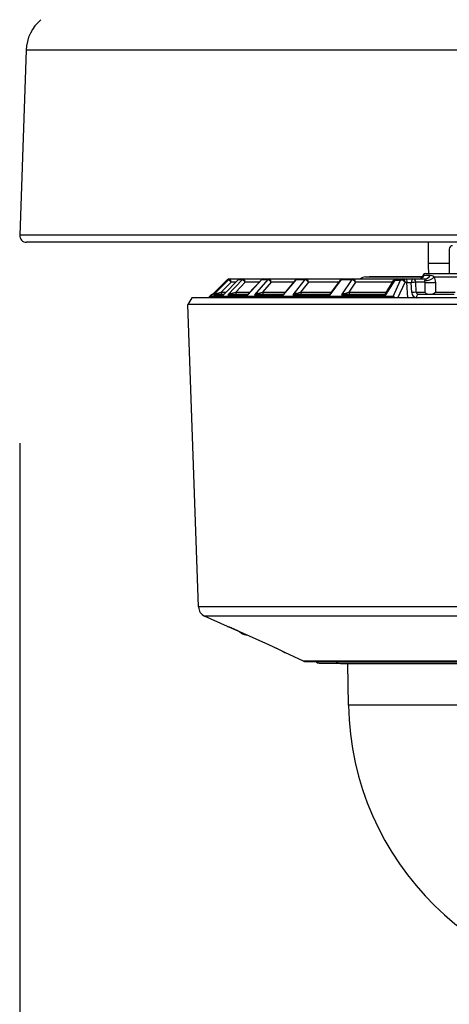
# Model space of a CAD drawing. Units: millimetres. Extents: x 1351 to 1486, y 151 to 269.
# Drawn here: x 1385 to 1389, y 222 to 232 of the extents above; entities that cross this region are included whole.
import ezdxf

# ---------------------------------------------------------------- set-up
doc = ezdxf.new("R2010")
doc.units = ezdxf.units.MM
doc.layers.add('GAIKEI', color=7, linetype='Continuous')
doc.layers.add('SUNPO', color=3, linetype='Continuous')
doc.styles.get("Standard").update_dxf_attribs({"font": 'monotxt.shx', "bigfont": 'bigfont.shx'})
doc.dimstyles.get("Standard").update_dxf_attribs({"dimscale": 0, "dimtxt": 2.5, "dimasz": 2.5, "dimexe": 1.25, "dimexo": 2, "dimtad": 1, "dimdec": 8, "dimtxsty": 'Standard', "dimblk": 'OPEN30', "dimcen": 2.5, "dimadec": 8, "dimazin": 2, "dimtfac": 1, "dimtdec": 8, "dimtmove": 0, "dimatfit": 3, "dimldrblk": 'OPEN30', "dimfxl": 1, "dimfrac": 2, "dimarcsym": 0})

# ---------------------------------------------------------------- blocks, each defined once
blk = doc.blocks.new('_Open30')
at = {"color": 0, "linetype": 'ByBlock', "lineweight": -2}
for p, q in [((-1, 0.2679), (0, 0)), ((0, 0), (-1, -0.2679)), ((0, 0), (-1, 0))]:
    blk.add_line(p, q, dxfattribs=at)
blk = doc.blocks.new('*D1')
at = {"layer": 'Defpoints', "color": 0, "transparency": 16777216}
for p in [(1385.139, 229.8355), (1396.8665, 229.8355), (1396.8665, 217.5957)]:
    blk.add_point(p, dxfattribs=at)
at = {"layer": 'SUNPO', "color": 0, "lineweight": -2, "transparency": 16777216}
for p, q in [((1385.139, 227.8355), (1385.139, 216.3457)), ((1396.8665, 227.8355), (1396.8665, 216.3457)), ((1387.639, 217.5957), (1394.3665, 217.5957))]:
    blk.add_line(p, q, dxfattribs=at)
at = {"layer": 'SUNPO', "color": 0, "lineweight": -2, "transparency": 16777216, "xscale": 2.5, "yscale": 2.5, "zscale": 2.5, "rotation": 180}
blk.add_blockref('_Open30', (1385.139, 217.5957), dxfattribs=at)
at = {"layer": 'SUNPO', "color": 0, "lineweight": -2, "transparency": 16777216, "xscale": 2.5, "yscale": 2.5, "zscale": 2.5}
blk.add_blockref('_Open30', (1396.8665, 217.5957), dxfattribs=at)
at = {"layer": 'SUNPO', "color": 0, "transparency": 16777216, "insert": (1391.0027, 219.3457), "char_height": 2.5, "attachment_point": 5}
blk.add_mtext('φ176', dxfattribs=at)

msp = doc.modelspace()

# ---------------------------------------------------------------- linework, layer by layer
at = {"layer": 'GAIKEI', "color": 7, "linetype": 'Continuous'}
for p, q in [((1395.34649778, 229.23481379), (1386.79287006, 229.23481379)), ((1395.38195341, 229.1681298), (1386.75741336, 229.1681298)), ((1395.22192251, 226.17369432), (1386.91744332, 226.17369432)), ((1394.26974968, 225.7397639), (1387.86961815, 225.7397639)), ((1393.91655147, 225.71708391), (1388.22281436, 225.71708391))]:
    msp.add_line(p, q, dxfattribs=at)
at = {"layer": 'GAIKEI', "color": 1}
msp.add_line((1393.83833612, 225.31645471), (1388.30103078, 225.31645471), dxfattribs=at)
at = {"layer": 'GAIKEI', "color": 7}
for points in [[(1385.3438052, 231.90843119, 0.2125565617), (1385.20117832, 231.61600276)], [(1385.13900273, 229.83552806, 0.4244748162), (1385.20362347, 229.76861132)]]:
    msp.add_lwpolyline(points, format="xyb", dxfattribs=at)
for points in [[(1385.20117832, 231.61600276), (1385.13900274, 229.83552809)], [(1396.8018562, 229.76861132), (1385.20362347, 229.76861132)]]:
    msp.add_lwpolyline(points, dxfattribs=at)
at = {"layer": 'GAIKEI', "color": 1}
for points in [[(1396.80430135, 231.61600276), (1385.20117832, 231.61600276)], [(1396.86647694, 229.83552809), (1385.13900274, 229.83552809)], [(1389.06811318, 229.76861132), (1389.06811318, 229.56843724)], [(1389.26824656, 229.70188663), (1389.26824656, 229.56843724)], [(1389.27038869, 229.70188663), (1389.26824656, 229.70188663)], [(1389.27038869, 229.70188663), (1389.27038869, 229.60847246)], [(1389.06811318, 229.56843724), (1389.26824656, 229.56843724)], [(1388.46401225, 229.43498786), (1389.01235496, 229.43498786)], [(1388.50078022, 229.43999101), (1389.0127764, 229.43999101)], [(1388.50078022, 229.43999101), (1388.50078022, 229.43498786)], [(1388.97146247, 229.41496925), (1388.98819248, 229.41750639), (1389.001748, 229.42402246), (1389.01028089, 229.43182551), (1389.0127489, 229.43585528)], [(1389.01244451, 229.43673298), (1389.01235189, 229.4349613)], [(1389.01244451, 229.43673298), (1389.01265215, 229.43673298)], [(1389.01254126, 229.43535231), (1389.01265215, 229.43673298)], [(1389.01259824, 229.43548269), (1389.01265215, 229.43673298)], [(1389.02886812, 229.45055513), (1389.08475873, 229.45055513)], [(1389.04576108, 229.46835021), (1392.94849163, 229.46835021)], [(1389.08475873, 229.45055513), (1389.1021333, 229.44863693), (1389.1107213, 229.44619748), (1389.11940299, 229.44249959), (1389.12847047, 229.43673298)], [(1389.12847047, 229.43673298), (1389.38811506, 229.43673298)], [(1386.98981159, 229.2623137), (1387.13660364, 229.40910682)], [(1386.99128474, 229.2638409), (1387.13653238, 229.40909254)], [(1387.13653238, 229.40909254), (1386.99561904, 229.26817613)], [(1387.14875101, 229.40910682), (1387.00330492, 229.2623137)], [(1387.1712427, 229.38335403), (1387.07591553, 229.28714396)], [(1387.10028259, 229.2623137), (1387.24396114, 229.40910682)], [(1387.10466053, 229.26749594), (1387.2429197, 229.40876065)], [(1387.13660364, 229.40910682), (1387.13653238, 229.40909254)], [(1387.13660364, 229.40910682), (1387.14875101, 229.40910682)], [(1387.28003491, 229.40910682), (1387.14035344, 229.2623137)], [(1387.15072112, 229.41496925), (1387.48031587, 229.41496925)], [(1387.21805261, 229.38335403), (1387.1712427, 229.38335403)], [(1387.30761316, 229.38335403), (1387.21606114, 229.28714396)], [(1387.24396114, 229.40910682), (1387.28003491, 229.40910682)], [(1387.44159807, 229.38335403), (1387.30761316, 229.38335403)], [(1387.33136127, 229.2623137), (1387.46756065, 229.40910682)], [(1387.33717887, 229.27080081), (1387.46443793, 229.4079725)], [(1387.52646401, 229.40910682), (1387.39679284, 229.2623137)], [(1387.46756065, 229.40910682), (1387.52646401, 229.40910682)], [(1387.55829195, 229.38335403), (1387.47329684, 229.28714396)], [(1387.48047668, 229.41496925), (1387.81220436, 229.41496925)], [(1387.7745791, 229.38335403), (1387.55829195, 229.38335403)], [(1387.6760274, 229.2623137), (1387.80060881, 229.40910682)], [(1387.68152845, 229.2736964), (1387.79434523, 229.40664695)], [(1387.88055193, 229.40910682), (1387.76483036, 229.2623137)], [(1387.80060881, 229.40910682), (1387.88055193, 229.40910682)], [(1387.81232353, 229.41496925), (1388.24294694, 229.41496925)], [(1387.91566246, 229.38335403), (1387.83980716, 229.28714396)], [(1388.20677562, 229.38335403), (1387.91566246, 229.38335403)], [(1388.12380853, 229.2623137), (1388.23298548, 229.40910682)], [(1388.12697395, 229.27603617), (1388.22261272, 229.40465135)], [(1388.23298548, 229.40910682), (1388.33154025, 229.40910682)], [(1388.33154025, 229.40910682), (1388.23328494, 229.2623137)], [(1388.24314351, 229.41496925), (1389.03447393, 229.41496925)], [(1388.36886617, 229.38335403), (1388.30445469, 229.28714396)], [(1388.72490806, 229.38335403), (1388.36886617, 229.38335403)], [(1388.65981545, 229.27769361), (1388.73460583, 229.39909438)], [(1388.6610983, 229.2623137), (1388.7491458, 229.40519916)], [(1388.72933591, 229.24621277), (1388.80215724, 229.40519916)], [(1388.7491458, 229.40519916), (1388.80215724, 229.40519916)], [(1388.77642686, 229.23481379), (1388.84456478, 229.38335403)], [(1388.84456478, 229.38335403), (1388.86334738, 229.38335403)], [(1388.85117453, 229.41496925), (1388.85278313, 229.41468007), (1388.85590878, 229.41236072), (1388.85962294, 229.40569599), (1388.86232009, 229.3952417), (1388.8633698, 229.38335403)], [(1388.86342572, 229.38160691), (1388.86334738, 229.38335403)], [(1388.87008844, 229.23481379), (1388.86342572, 229.38160691)], [(1388.86342572, 229.38160691), (1388.90436812, 229.38160691)], [(1388.9087522, 229.28540098), (1388.90436812, 229.38160691)], [(1388.95272457, 229.28714396), (1388.94834156, 229.38335403)], [(1389.03516119, 229.38335403), (1388.94834156, 229.38335403)], [(1389.03447393, 229.41496925), (1389.03454119, 229.41495297), (1389.03459003, 229.414904), (1389.03462766, 229.41479003), (1389.03461859, 229.41439288), (1389.03377145, 229.40974418), (1389.03409013, 229.40114697)], [(1389.03516119, 229.38335403), (1389.03576692, 229.28714396)], [(1389.13814996, 229.38335403), (1389.13823029, 229.28714396)], [(1386.98026649, 229.2623137), (1386.96416676, 229.24621277)], [(1388.72933591, 229.24621277), (1386.96416676, 229.24621277)], [(1386.96436519, 229.23481379), (1386.96416676, 229.24621277)], [(1386.98026649, 229.2623137), (1386.98981159, 229.2623137)], [(1386.99128474, 229.2638409), (1386.98981159, 229.2623137)], [(1386.99223677, 229.26479386), (1386.99128474, 229.2638409)], [(1386.99442066, 229.26817613), (1386.99564039, 229.26817613)], [(1387.00330492, 229.2623137), (1387.10028259, 229.2623137)], [(1387.03040983, 229.27696257), (1387.02821472, 229.27273129), (1387.02525094, 229.26963206), (1387.02099204, 229.26817613)], [(1387.02099204, 229.26817613), (1387.10532538, 229.26817613)], [(1387.07591553, 229.28714396), (1387.12389112, 229.28714396)], [(1387.14035344, 229.2623137), (1387.33136127, 229.2623137)], [(1387.17008609, 229.27696257), (1387.16781572, 229.27155427), (1387.16629053, 229.26961979), (1387.16425115, 229.26834308), (1387.16317809, 229.26817613)], [(1387.16317809, 229.26817613), (1387.33111079, 229.26817613)], [(1387.21606114, 229.28714396), (1387.35234205, 229.28714396)], [(1387.33111079, 229.26817613), (1387.33071578, 229.26807231), (1387.33052628, 229.26790123), (1387.33030035, 229.26734728), (1387.33029822, 229.26609299), (1387.33136127, 229.2623137)], [(1387.39679284, 229.2623137), (1387.6760274, 229.2623137)], [(1387.42824926, 229.27696257), (1387.4268778, 229.27156655), (1387.42594219, 229.26961165), (1387.42513789, 229.26863426), (1387.42471232, 229.26834308), (1387.42406162, 229.26817613)], [(1387.42406162, 229.26817613), (1387.66956325, 229.26817613)], [(1387.47329684, 229.28714396), (1387.69293971, 229.28714396)], [(1387.66956325, 229.26817613), (1387.66966307, 229.26816385), (1387.66990528, 229.26807017), (1387.67092657, 229.26734127), (1387.6760274, 229.2623137)], [(1387.76483036, 229.2623137), (1388.12380853, 229.2623137)], [(1387.79705545, 229.27696257), (1387.79631627, 229.26960551), (1387.79605978, 229.26863426), (1387.79592327, 229.26834308), (1387.79583172, 229.26822698), (1387.79571562, 229.26817613)], [(1387.79571562, 229.26817613), (1388.11132621, 229.26817613)], [(1387.83980716, 229.28714396), (1388.13523514, 229.28714396)], [(1388.12697395, 229.27603617), (1388.12526954, 229.27248895), (1388.12380853, 229.2623137)], [(1388.23328494, 229.2623137), (1388.24848562, 229.27124066), (1388.25664712, 229.27459852), (1388.26529824, 229.27696257)], [(1388.23328494, 229.2623137), (1388.6610983, 229.2623137)], [(1388.26529824, 229.27696257), (1388.26615245, 229.26960551), (1388.26644964, 229.26863426), (1388.26660645, 229.26834308), (1388.26671334, 229.26822698), (1388.26684679, 229.26817613)], [(1388.26684679, 229.26817613), (1388.64297748, 229.26817613)], [(1388.30445469, 229.28714396), (1388.66563825, 229.28714396)], [(1388.64297748, 229.26817613), (1388.64853244, 229.26733513), (1388.6610983, 229.2623137)], [(1388.65949264, 229.27696257), (1388.65934705, 229.27347247), (1388.6610983, 229.2623137)], [(1388.65949264, 229.27696257), (1388.65981545, 229.27769361)], [(1388.74823154, 229.23481178), (1388.74284873, 229.24062938), (1388.73610553, 229.24483837), (1388.72933591, 229.24621277)], [(1388.95272457, 229.28714396), (1389.03576692, 229.28714396)], [(1388.97177394, 229.26817613), (1389.31565418, 229.26817613)], [(1389.03576692, 229.28714396), (1389.04925318, 229.27701355), (1389.05754906, 229.27280456), (1389.06681512, 229.26965649), (1389.07819782, 229.26817613)], [(1389.09505621, 229.26817613), (1389.1061193, 229.26964421), (1389.11839091, 229.27416681), (1389.12906712, 229.28026958), (1389.13823029, 229.28714396)], [(1389.13823029, 229.28714396), (1389.32607778, 229.28714396)], [(1393.08842865, 226.26127861), (1386.85892283, 226.26127861)]]:
    msp.add_lwpolyline(points, dxfattribs=at)
for points in [[(1388.46401223, 229.43498788, 0.2015115786), (1388.41636147, 229.41497067)], [(1389.04576108, 229.46835021, 0.3989595055), (1389.01244446, 229.43673391)], [(1389.02886634, 229.45051908, 0.4001343324), (1389.01266551, 229.4367324)], [(1389.13811971, 229.38335317, 0.0934929521), (1389.12850324, 229.4367451)], [(1387.15072177, 229.41497039, 0.198930788), (1387.13653277, 229.40909306)], [(1387.16283231, 229.41497045, 0.1997358789), (1387.14876341, 229.40910701)], [(1387.2439605, 229.40910268, 0.2209432944), (1387.24291733, 229.40876217)], [(1387.2576862, 229.41496956, 0.2019476174), (1387.24291926, 229.40875982)], [(1387.29365031, 229.41497655, 0.2046515522), (1387.28006647, 229.40910482)], [(1387.467559, 229.40909663, 0.222408427), (1387.46443077, 229.40797816)], [(1387.4804773, 229.41496791, 0.209370232), (1387.4644382, 229.40796934)], [(1387.53920125, 229.41498484, 0.2142299225), (1387.52652021, 229.40909663)], [(1387.80060636, 229.40908455, 0.2317795175), (1387.79433084, 229.40665931)], [(1387.81232374, 229.41497014, 0.2214840761), (1387.79434562, 229.40664701)], [(1387.8920231, 229.41499984, 0.2288844596), (1387.8806383, 229.40908572)], [(1388.23298157, 229.40905996, 0.2478870003), (1388.22258319, 229.40467629)], [(1388.2431437, 229.4149666, 0.239044646), (1388.22261493, 229.4046482)], [(1388.34139485, 229.41502501, 0.2486554294), (1388.33166648, 229.40907476)], [(1388.76301801, 229.41496923, 0.2604176493), (1388.73460653, 229.39909499)], [(1389.03515745, 229.38335377, 0.0649302782), (1389.03409309, 229.40114749)], [(1386.99442066, 229.26817493, 0.1989123538), (1386.98026622, 229.26231197)], [(1386.99227023, 229.26482579, 0.0570326713), (1386.98981189, 229.26231343)], [(1387.02099137, 229.26817388, 0.1603294115), (1387.0033026, 229.26231422)], [(1387.03039687, 229.27701618, 0.1290400146), (1387.00333593, 229.26228052)], [(1387.03041127, 229.27695516, 0.004321244), (1387.07591444, 229.28714943)], [(1387.10466003, 229.26749693, 0.03605204), (1387.10028236, 229.2623127)], [(1387.1052366, 229.26813177, 0.3219526274), (1387.10033486, 229.26230913)], [(1387.16317843, 229.26818237, 0.1221363413), (1387.14035498, 229.26231039)], [(1387.17007294, 229.27701606, 0.1179054813), (1387.14038144, 229.26227857)], [(1387.17008781, 229.27695053, 0.0093975177), (1387.21605907, 229.28715237)], [(1387.33111125, 229.26817382, 0.1997289548), (1387.33718238, 229.27079674)], [(1387.33717471, 229.27080322, 0.0692193162), (1387.33136525, 229.26231033)], [(1387.42406186, 229.26818948, 0.100163657), (1387.39679666, 229.26230386)], [(1387.42823568, 229.27701844, 0.1101587006), (1387.39682117, 229.26227405)], [(1387.42825129, 229.27694985, 0.0148323632), (1387.47329489, 229.28715264)], [(1387.66956295, 229.26817634, 0.2175850652), (1387.68153094, 229.27369701)], [(1387.6815085, 229.27371302, 0.107248576), (1387.67605303, 229.26230658)], [(1387.79571471, 229.2681945, 0.0866772792), (1387.76483562, 229.26229626)], [(1387.79704104, 229.27702467, 0.1051307839), (1387.76486226, 229.26226979)], [(1387.79705694, 229.27695345, 0.0214773351), (1387.83980575, 229.28715006)], [(1388.11132611, 229.26817665, 0.2367923107), (1388.12697474, 229.27603696)], [(1388.26684659, 229.26820124, 0.0782184266), (1388.23329167, 229.26229147)], [(1388.2652989, 229.27696111, 0.0306007348), (1388.30445647, 229.28714208)], [(1388.64277762, 229.26817533, 0.2602557846), (1388.65981591, 229.27769357)], [(1388.64297703, 229.26817558, 0.2491955325), (1388.65949203, 229.27696391)], [(1388.95279004, 229.28714727, 0.3995630095), (1388.97177262, 229.26811165)]]:
    msp.add_lwpolyline(points, format="xyb", dxfattribs=at)
at = {"layer": 'GAIKEI', "color": 7, "linetype": 'Continuous'}
for points in [[(1386.79287006, 229.23481379), (1386.75741336, 229.1681298)], [(1386.85892283, 226.26127861), (1386.75741336, 229.1681298)], [(1387.13757088, 226.07337721), (1386.91744332, 226.17369432)], [(1387.13757088, 226.07337721), (1387.14582393, 226.07052433)], [(1387.13757088, 226.07337721), (1387.13987596, 226.07245067)], [(1387.13985767, 226.07245881), (1387.14877449, 226.06935959)], [(1387.14582193, 226.07052633), (1387.14971011, 226.06911724), (1387.19155356, 226.05184555), (1387.28826139, 226.00932204)], [(1387.14582286, 226.07052633), (1387.14877449, 226.06935959)], [(1387.14877449, 226.06935959), (1387.21824704, 226.04034262), (1387.28833065, 226.0092712)], [(1387.23609817, 226.03254784), (1387.20274996, 226.0470339)], [(1387.28825939, 226.00932004), (1387.28832959, 226.00926906)], [(1387.28826033, 226.00932204), (1387.53122575, 225.89898035)], [(1387.28833065, 226.0092712), (1387.53118611, 225.89898035)], [(1387.53118611, 225.89898236), (1387.64100748, 225.84758473), (1387.67578105, 225.83023164)], [(1387.53118611, 225.89898035), (1387.64053107, 225.84781679), (1387.68218302, 225.82678824)], [(1387.53122681, 225.89898035), (1387.62076081, 225.85737511), (1387.67121268, 225.83265067), (1387.68762402, 225.82383768), (1387.68805266, 225.82350165)], [(1387.68805266, 225.82350365), (1387.68976001, 225.82173011)], [(1387.86961815, 225.7397639), (1387.68976001, 225.82173011)], [(1387.88345272, 225.73676035), (1394.25591325, 225.73676035)], [(1388.01729097, 225.72124606), (1394.12207687, 225.72124606)], [(1388.22281436, 225.71708391), (1388.22526196, 225.71693324)], [(1388.22526196, 225.71693324), (1393.91410388, 225.71693324)], [(1388.30103078, 225.31645471), (1388.29404017, 225.71693324)]]:
    msp.add_lwpolyline(points, dxfattribs=at)
for points in [[(1386.85892268, 226.26127787, 0.2843858281), (1386.91744333, 226.17369552)], [(1387.19460997, 226.05046565, 0.0107209909), (1387.14882107, 226.06938828)], [(1387.25707219, 226.02328041, 0.1627782105), (1387.3130832, 225.9933921)], [(1387.31308334, 225.99339423, 0.0219170945), (1387.32561137, 225.99214563)], [(1387.31404291, 225.99326213, 0.0205359124), (1387.32561174, 225.99214745)], [(1387.67967464, 225.82817412, 0.0708692424), (1387.68976044, 225.82172988)], [(1387.68161294, 225.82709547, 0.0412237012), (1387.68805338, 225.82350213)], [(1387.86961742, 225.73976566, 0.1073080838), (1387.88345256, 225.73676175)], [(1387.98909856, 225.73676843, 0.2569575013), (1388.01729023, 225.72124629)], [(1388.22281402, 225.71708368, 0.0101548361), (1388.18237592, 225.72123381)], [(1388.30103003, 225.31645451, 0.9826972302), (1393.83833594, 225.31645461)]]:
    msp.add_lwpolyline(points, format="xyb", dxfattribs=at)
at = {"layer": 'GAIKEI', "color": 1}
for centre, major_axis, ratio, start_param, end_param in [((1389.30160276, 229.70188663), (0, 0.03336235), 0.999799, 0, 1.5707963268), ((1389.07012093, 229.56843724), (0, 0.10008704), 0.020065, 1.5707963268, 3.1415926536), ((1389.27025537, 229.56843724), (0, -0.10008704), 0.020065, 4.7123889804, 6.2831853072), ((1388.97146247, 229.48169394), (0, -0.06672469), 0.972766, 0, 1.0852782045), ((1389.07839239, 229.44022508), (0.06062401, 0.02787051), 0.480601, 3.7003742893, 5.4332640304), ((1389.03447393, 229.48169394), (0, -0.06672469), 0.852094, 0.0000061154, 1.0852825723), ((1387.15072112, 229.39495265), (0, -0.02001761), 0.99758, 3.1415926536, 3.926990817), ((1387.16833897, 229.38160691), (0.01978038, -0.02743169), 0.099845, 1.5624624755, 3.0837436683), ((1387.16833897, 229.38160691), (0.005557, -0.03335827), 0.093243, 1.6076289397, 3.1260631374), ((1387.25768667, 229.39495265), (0, -0.02001761), 0.970352, 3.1415926536, 3.926990817), ((1387.29899059, 229.38160691), (0.02024669, -0.02708145), 0.236643, 1.4592287829, 2.980513805), ((1387.29899059, 229.38160691), (0.00573212, -0.03332875), 0.260048, 1.5784547835, 3.0968904637), ((1387.48047668, 229.39495265), (0, -0.02001761), 0.91364, 3.1415926536, 3.926990817), ((1387.54421117, 229.38160691), (0.02111211, -0.02639115), 0.366582, 1.3490736516, 2.8703597173), ((1387.54421117, 229.38160691), (0.00609457, -0.0332646), 0.41896, 1.5465408764, 3.0649768861), ((1387.81232353, 229.39495265), (0, -0.02001761), 0.829168, 3.1415926536, 3.926990817), ((1387.89655197, 229.38160691), (0.02241533, -0.02525186), 0.486026, 1.2270388611, 2.7483254366), ((1387.89655197, 229.38160691), (0.00669731, -0.0331465), 0.565189, 1.50944983, 3.0278859914), ((1388.24314351, 229.39495265), (0, -0.02001761), 0.719502, 3.1415926536, 3.926990817), ((1388.34530755, 229.38160691), (0.02419707, -0.02348132), 0.591732, 1.0867585467, 2.6080454393), ((1388.34530755, 229.38160691), (0.00764622, -0.03293676), 0.69436, 1.4633404569, 2.9817767097), ((1388.763018, 229.38160691), (0.02840401, -0.01749874), 0.557358, 2.3816562752, 3.1422878004), ((1388.763018, 229.38160691), (0, -0.03336235), 0.587994, 3.1415926536, 3.926990817), ((1388.81571169, 229.38160691), (0.03032219, -0.01391489), 0.633, 0.7010010856, 2.2971832134), ((1388.81571169, 229.38160691), (0, -0.03336235), 0.574561, 3.1415926536, 3.9269908173), ((1388.81571169, 229.38160691), (0, -0.03336235), 0.866025, 1.6231562044, 3.1415926536), ((1388.92104929, 229.38160691), (0, -0.03336235), 0.5, 3.1415926536, 4.7123889804), ((1388.92104929, 229.38160691), (-0.03332773, -0.00151804), 0.026268, 3.7517398241, 5.2353895878), ((1388.92104929, 229.38160691), (0, 0.03336235), 0.819152, 4.7647488579, 6.2831853072), ((1389.08974359, 229.38684613), (0.06672266, 0.00040522), 0.082405, 3.7538853352, 5.5236169713), ((1387.07765758, 229.28819274), (0, 0.02001761), 0.087156, 1.6231561495, 3.0798176481), ((1387.22123537, 229.28819274), (0, 0.02001761), 0.258819, 1.6231561495, 3.0787587055), ((1387.48174525, 229.28819274), (0, 0.02001761), 0.422618, 1.6231561495, 3.0933498973), ((1387.85127233, 229.28819274), (0, 0.02001761), 0.573576, 1.6231561495, 3.1415926536), ((1388.28202412, 229.0771755), (0.17245629, -0.19043253), 0.08522, 2.8161575227, 3.0646423902), ((1388.31859059, 229.28819274), (0, 0.02001761), 0.707107, 1.6231558826, 3.105630481), ((1388.95509277, 229.28819274), (0, -0.05337996), 0.869333, 4.7647505368, 6.2831853072), ((1388.92543337, 229.28540098), (-0.03332773, -0.00151804), 0.026268, 3.7517398314, 5.2353896342), ((1388.97177394, 229.23481379), (0, -0.03336235), 0.5, 3.1415926536, 4.7123889804)]:
    msp.add_ellipse(centre, major_axis=major_axis, ratio=ratio, start_param=start_param, end_param=end_param, dxfattribs=at)

# ---------------------------------------------------------------- dimensions: what is measured, and where the dimension line sits
at = {"layer": 'SUNPO'}
dim = msp.add_linear_dim(base=(1396.86647694, 217.59570697), p1=(1385.13900273, 229.83552806), p2=(1396.86647694, 229.83552809), text='φ176', dimstyle='Standard', override={"dimscale": 1, "dimgap": 0.5}, dxfattribs=at)
dim.commit()
dim.dimension.update_dxf_attribs({"geometry": '*D1', "text_midpoint": (1391.00274025, 217.59570697), "dimtype": 128})

doc.saveas('drawing.dxf')
